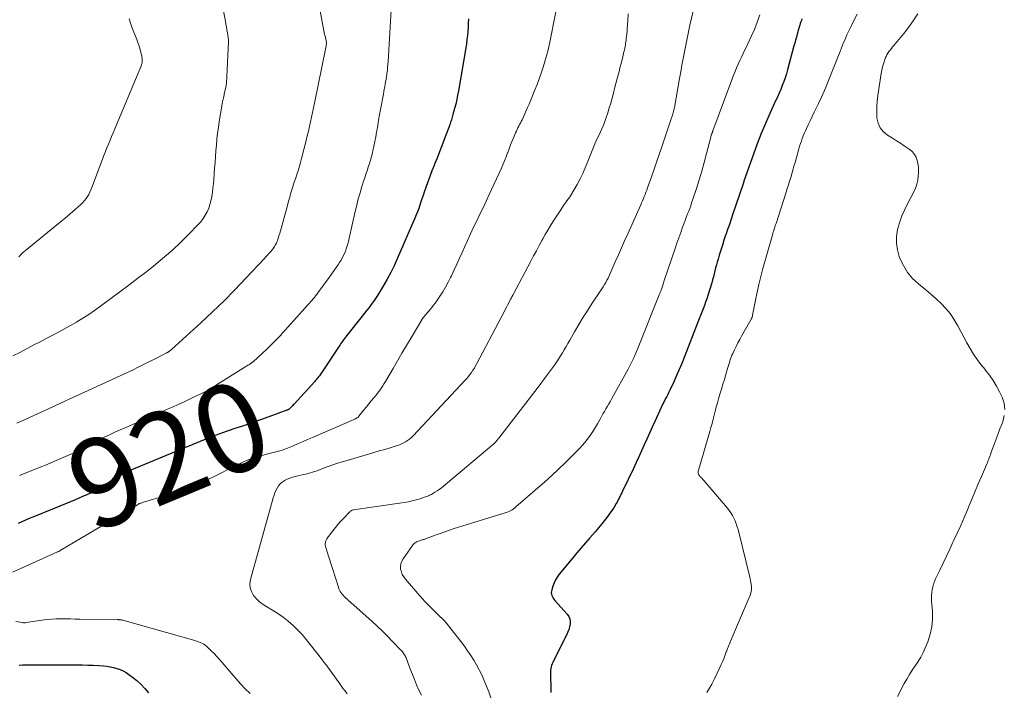
# Model space of a CAD drawing. Units: feet. Extents: x 1965000 to 1970000, y 515000 to 520000.
# Drawn here: x 1967880 to 1968102, y 515293 to 515444 of the extents above; entities that cross this region are included whole.
import ezdxf
from ezdxf.enums import TextEntityAlignment as Align

# ---------------------------------------------------------------- set-up
doc = ezdxf.new("R2010")
doc.units = ezdxf.units.FT
doc.header["$LTSCALE"] = 100
doc.header["$MEASUREMENT"] = 0
for name, color, linetype, lineweight in [('CONTOUR INDEX', 32, 'Continuous', 25), ('CONTOUR INDEX LABEL', 7, 'Continuous', 15), ('CONTOUR INTERMEDIATE', 40, 'Continuous', 15)]:
    doc.layers.add(name, color=color, linetype=linetype, lineweight=lineweight)
doc.styles.add('slant', font='romans.shx', dxfattribs={"oblique": 14.999978})

msp = doc.modelspace()

# ---------------------------------------------------------------- linework, layer by layer
at = {"layer": 'CONTOUR INDEX', "flags": 128}
for points, elevation in [([(1967981.55, 515444.57), (1967981.5, 515443.64), (1967981.44, 515442.71), (1967981.38, 515441.77), (1967981.29, 515440.85), (1967981.19, 515439.92), (1967981.07, 515438.99), (1967980.92, 515438.07), (1967979.29, 515428.38), (1967979.1, 515427.38), (1967978.9, 515426.39), (1967978.67, 515425.39), (1967978.42, 515424.41), (1967978.05, 515423.02), (1967977.97, 515422.73), (1967977.89, 515422.44), (1967977.8, 515422.15), (1967977.71, 515421.87), (1967977.61, 515421.58), (1967977.51, 515421.3), (1967977.41, 515421.02), (1967977.31, 515420.74), (1967976.07, 515417.4), (1967975.55, 515416.01), (1967975.01, 515414.62), (1967974.47, 515413.23), (1967973.92, 515411.85), (1967973.8, 515411.56), (1967973.31, 515410.33), (1967972.83, 515409.09), (1967972.37, 515407.84), (1967971.93, 515406.58), (1967971.56, 515405.54), (1967971.31, 515404.8), (1967971.06, 515404.07), (1967970.81, 515403.33), (1967970.57, 515402.6), (1967970.32, 515401.87), (1967970.05, 515401.14), (1967969.76, 515400.42), (1967969.47, 515399.7), (1967965.49, 515390.5), (1967964.79, 515388.95), (1967964.04, 515387.43), (1967963.24, 515385.94), (1967962.39, 515384.47), (1967961.48, 515382.98), (1967961.05, 515382.28), (1967960.59, 515381.59), (1967960.12, 515380.91), (1967959.63, 515380.24), (1967959.13, 515379.58), (1967958.63, 515378.93), (1967958.12, 515378.27), (1967957.61, 515377.62), (1967954.05, 515373.13), (1967953.84, 515372.85), (1967953.62, 515372.58), (1967953.41, 515372.29), (1967953.2, 515372.01), (1967953, 515371.72), (1967952.8, 515371.43), (1967952.6, 515371.14), (1967952.4, 515370.85), (1967948.28, 515364.63), (1967948.11, 515364.38), (1967947.95, 515364.14), (1967947.77, 515363.91), (1967947.59, 515363.68), (1967947.41, 515363.45), (1967947.22, 515363.22), (1967947.03, 515363), (1967946.83, 515362.79), (1967942.24, 515357.79), (1967942.05, 515357.59), (1967941.86, 515357.39), (1967941.67, 515357.19), (1967941.48, 515357), (1967941.21, 515356.73), (1967941.15, 515356.67), (1967941.08, 515356.62), (1967941.01, 515356.57), (1967940.94, 515356.52), (1967940.86, 515356.48), (1967940.78, 515356.44), (1967940.7, 515356.41), (1967940.62, 515356.38), (1967936.56, 515354.93), (1967934.66, 515354.25), (1967932.75, 515353.58), (1967930.84, 515352.92), (1967928.93, 515352.25), (1967925.9, 515351.21), (1967925.5, 515351.07), (1967925.1, 515350.93), (1967924.71, 515350.79), (1967924.31, 515350.64), (1967923.91, 515350.5), (1967923.52, 515350.35), (1967923.13, 515350.19), (1967922.74, 515350.03), (1967922.3, 515349.85), (1967921.85, 515349.66), (1967921.4, 515349.47), (1967920.95, 515349.29), (1967920.5, 515349.11), (1967920.05, 515348.93), (1967919.59, 515348.75), (1967919.14, 515348.56), (1967918.69, 515348.38), (1967905.46, 515342.87), (1967904.32, 515342.36), (1967903.21, 515341.8), (1967902.13, 515341.17), (1967901.08, 515340.5), (1967899.57, 515339.47), (1967899.29, 515339.28), (1967899.01, 515339.09), (1967898.73, 515338.9), (1967898.44, 515338.71), (1967898.35, 515338.65), (1967898.02, 515338.45), (1967897.68, 515338.25), (1967897.33, 515338.08), (1967896.97, 515337.92), (1967894.4, 515336.85), (1967892.75, 515336.16), (1967891.1, 515335.48), (1967889.45, 515334.8), (1967887.8, 515334.12), (1967883.41, 515332.32), (1967882.58, 515331.97), (1967881.75, 515331.62), (1967880.92, 515331.26), (1967880.1, 515330.9)], 920), ([(1968056.67, 515444.62), (1968056.55, 515444.25), (1968056.42, 515443.89), (1968056.3, 515443.53), (1968056.19, 515443.16), (1968056.07, 515442.8), (1968055.96, 515442.43), (1968055.85, 515442.06), (1968055.75, 515441.7), (1968055.59, 515441.12), (1968055.41, 515440.46), (1968055.23, 515439.81), (1968055.05, 515439.15), (1968054.87, 515438.49), (1968053.44, 515433.13), (1968053.18, 515432.22), (1968052.9, 515431.33), (1968052.58, 515430.44), (1968052.24, 515429.56), (1968051.88, 515428.69), (1968051.51, 515427.82), (1968051.13, 515426.96), (1968050.74, 515426.1), (1968049.44, 515423.3), (1968048.43, 515421.03), (1968047.47, 515418.74), (1968046.57, 515416.43), (1968045.72, 515414.09), (1968043.6, 515408.02), (1968043.6, 515408), (1968043.59, 515407.98), (1968043.58, 515407.96), (1968043.58, 515407.95), (1968043.55, 515407.84), (1968043.52, 515407.76), (1968043.49, 515407.64), (1968043.47, 515407.59), (1968043.45, 515407.53), (1968043.43, 515407.48), (1968043.41, 515407.42), (1968041.13, 515400.62), (1968040.73, 515399.45), (1968040.33, 515398.28), (1968039.93, 515397.11), (1968039.52, 515395.95), (1968039.48, 515395.82), (1968039.1, 515394.72), (1968038.73, 515393.61), (1968038.38, 515392.49), (1968038.03, 515391.37), (1968037.76, 515390.46), (1968037.57, 515389.79), (1968037.38, 515389.13), (1968037.21, 515388.46), (1968037.05, 515387.79), (1968036.89, 515387.11), (1968036.71, 515386.45), (1968036.53, 515385.78), (1968036.33, 515385.12), (1968035.46, 515382.25), (1968035.22, 515381.49), (1968034.96, 515380.73), (1968034.69, 515379.98), (1968034.41, 515379.23), (1968034.11, 515378.48), (1968033.82, 515377.74), (1968033.53, 515376.99), (1968033.23, 515376.24), (1968030.12, 515368.29), (1968029.58, 515366.94), (1968029.02, 515365.6), (1968028.44, 515364.26), (1968027.84, 515362.93), (1968026.92, 515360.92), (1968026.77, 515360.6), (1968026.62, 515360.29), (1968026.46, 515359.98), (1968026.3, 515359.67), (1968026.19, 515359.47), (1968026.07, 515359.27), (1968025.96, 515359.06), (1968025.85, 515358.86), (1968025.74, 515358.65), (1968025.63, 515358.44), (1968025.53, 515358.23), (1968025.42, 515358.02), (1968025.32, 515357.81), (1968023.52, 515353.89), (1968022.91, 515352.56), (1968022.31, 515351.23), (1968021.71, 515349.9), (1968021.12, 515348.57), (1968020.53, 515347.24), (1968019.92, 515345.91), (1968019.3, 515344.59), (1968018.68, 515343.27), (1968016.22, 515338.16), (1968016.05, 515337.81), (1968015.88, 515337.45), (1968015.71, 515337.1), (1968015.54, 515336.74), (1968015.37, 515336.39), (1968015.19, 515336.04), (1968015, 515335.69), (1968014.8, 515335.35), (1968014.33, 515334.59), (1968013.88, 515333.88), (1968013.42, 515333.18), (1968012.92, 515332.5), (1968012.41, 515331.84), (1968011.59, 515330.82), (1968011.21, 515330.36), (1968010.83, 515329.91), (1968010.45, 515329.45), (1968010.06, 515329.01), (1968008.88, 515327.65), (1968007.91, 515326.53), (1968006.94, 515325.4), (1968005.98, 515324.26), (1968005.02, 515323.11), (1968001.99, 515319.44), (1968001.54, 515318.82), (1968001.14, 515318.17), (1968000.82, 515317.49), (1968000.55, 515316.77), (1968000.29, 515315.93), (1968000.22, 515315.62), (1968000.2, 515315.3), (1968000.23, 515314.98), (1968000.31, 515314.66), (1968000.44, 515314.36), (1968000.59, 515314.07), (1968000.77, 515313.8), (1968000.98, 515313.54), (1968003.8, 515310.43), (1968004.14, 515309.94), (1968004.37, 515309.41), (1968004.46, 515308.84), (1968004.45, 515308.24), (1968004.32, 515307.63), (1968004.16, 515307.03), (1968003.94, 515306.44), (1968003.68, 515305.87), (1968000.67, 515299.92), (1968000.51, 515299.59), (1968000.37, 515299.25), (1968000.25, 515298.9), (1968000.14, 515298.55), (1968000.07, 515298.19), (1968000.01, 515297.83), (1967999.98, 515297.47), (1967999.98, 515297.1), (1968000.09, 515293.3), (1968000.09, 515293.17), (1968000.09, 515293.04), (1968000.08, 515292.92), (1968000.07, 515292.79)], 900), ([(1967880.32, 515298.99), (1967881.03, 515299.02), (1967881.11, 515299.02), (1967881.19, 515299.02), (1967881.27, 515299.02), (1967881.35, 515299.02), (1967881.43, 515299.02), (1967881.51, 515299.02), (1967881.58, 515299.02), (1967881.65, 515299.02), (1967881.73, 515299.02), (1967881.8, 515299.02), (1967881.88, 515299.01), (1967881.95, 515299.01), (1967893.2, 515299.01), (1967894.48, 515299), (1967895.75, 515298.97), (1967897.02, 515298.92), (1967898.29, 515298.86), (1967899.28, 515298.8), (1967900.05, 515298.72), (1967900.81, 515298.61), (1967901.56, 515298.45), (1967902.31, 515298.24), (1967903.03, 515297.98), (1967903.73, 515297.67), (1967904.39, 515297.29), (1967905.03, 515296.87), (1967905.84, 515296.27), (1967906.84, 515295.47), (1967907.78, 515294.62), (1967908.64, 515293.69), (1967909.46, 515292.71)], 920)]:
    msp.add_lwpolyline(points, dxfattribs=dict(at, elevation=elevation))
at = {"layer": 'CONTOUR INTERMEDIATE', "flags": 128}
for points, elevation in [([(1967925.68, 515449.87), (1967926.78, 515444.06), (1967926.9, 515443.4), (1967927.01, 515442.75), (1967927.12, 515442.1), (1967927.23, 515441.44), (1967927.4, 515440.36), (1967927.41, 515440.24), (1967927.43, 515440.13), (1967927.44, 515440.02), (1967927.45, 515439.91), (1967927.45, 515439.79), (1967927.46, 515439.68), (1967927.46, 515439.57), (1967927.45, 515439.45), (1967927.12, 515431.57), (1967927.09, 515431.09), (1967927.05, 515430.6), (1967926.99, 515430.12), (1967926.92, 515429.63), (1967926.84, 515429.15), (1967926.75, 515428.67), (1967926.64, 515428.2), (1967926.53, 515427.72), (1967926.46, 515427.44), (1967926.32, 515426.82), (1967926.18, 515426.2), (1967926.06, 515425.57), (1967925.95, 515424.95), (1967925.39, 515421.43), (1967925.2, 515420.13), (1967925.03, 515418.82), (1967924.88, 515417.51), (1967924.76, 515416.2), (1967924.65, 515414.88), (1967924.54, 515413.57), (1967924.44, 515412.25), (1967924.34, 515410.93), (1967924.14, 515408.38), (1967924.06, 515407.43), (1967923.96, 515406.48), (1967923.85, 515405.53), (1967923.71, 515404.58), (1967923.69, 515404.44), (1967923.52, 515403.58), (1967923.3, 515402.73), (1967923.01, 515401.91), (1967922.66, 515401.1), (1967922.24, 515400.32), (1967921.77, 515399.58), (1967921.23, 515398.89), (1967920.65, 515398.23), (1967918.46, 515395.98), (1967916.71, 515394.25), (1967914.93, 515392.56), (1967913.08, 515390.94), (1967911.19, 515389.37), (1967911.06, 515389.27), (1967909.07, 515387.69), (1967907.07, 515386.13), (1967905.04, 515384.59), (1967903.01, 515383.07), (1967898.62, 515379.83), (1967897.32, 515378.9), (1967896.01, 515378), (1967894.66, 515377.14), (1967893.3, 515376.31), (1967893.22, 515376.27), (1967891.88, 515375.49), (1967890.52, 515374.73), (1967889.15, 515373.99), (1967887.77, 515373.27), (1967886.39, 515372.55), (1967885.01, 515371.83), (1967883.63, 515371.11), (1967882.26, 515370.38), (1967881.96, 515370.22), (1967880.44, 515369.42), (1967878.91, 515368.63)], 932), ([(1968001.25, 515446.15), (1967999.76, 515438.94), (1967999.47, 515437.61), (1967999.14, 515436.28), (1967998.77, 515434.97), (1967998.37, 515433.67), (1967997.94, 515432.38), (1967997.49, 515431.1), (1967997, 515429.82), (1967996.5, 515428.56), (1967995.18, 515425.34), (1967994.87, 515424.63), (1967994.57, 515423.92), (1967994.25, 515423.21), (1967993.92, 515422.51), (1967993.61, 515421.86), (1967993.43, 515421.49), (1967993.24, 515421.12), (1967993.05, 515420.75), (1967992.86, 515420.39), (1967992.67, 515420.03), (1967992.49, 515419.66), (1967992.32, 515419.29), (1967992.15, 515418.91), (1967991.75, 515417.94), (1967991.39, 515417.07), (1967991.04, 515416.2), (1967990.71, 515415.32), (1967990.38, 515414.44), (1967990.36, 515414.39), (1967990.02, 515413.49), (1967989.67, 515412.6), (1967989.29, 515411.71), (1967988.9, 515410.83), (1967986.19, 515405), (1967985.5, 515403.52), (1967984.81, 515402.04), (1967984.1, 515400.57), (1967983.39, 515399.1), (1967982.68, 515397.63), (1967981.99, 515396.15), (1967981.31, 515394.67), (1967980.64, 515393.18), (1967980.11, 515391.98), (1967979.53, 515390.66), (1967978.93, 515389.34), (1967978.32, 515388.03), (1967977.71, 515386.72), (1967977.52, 515386.33), (1967976.97, 515385.23), (1967976.39, 515384.15), (1967975.76, 515383.1), (1967975.09, 515382.07), (1967974.42, 515381.07), (1967974.06, 515380.55), (1967973.69, 515380.05), (1967973.29, 515379.56), (1967972.89, 515379.08), (1967972.46, 515378.58), (1967972.26, 515378.35), (1967972.06, 515378.12), (1967971.87, 515377.89), (1967971.68, 515377.66), (1967971.41, 515377.34), (1967971.36, 515377.27), (1967971.3, 515377.19), (1967971.25, 515377.12), (1967971.2, 515377.05), (1967971.15, 515376.98), (1967971.1, 515376.9), (1967971.05, 515376.82), (1967971.01, 515376.75), (1967968.59, 515372.69), (1967967.57, 515370.98), (1967966.56, 515369.27), (1967965.55, 515367.56), (1967964.55, 515365.84), (1967962.82, 515362.86), (1967962.68, 515362.63), (1967962.55, 515362.4), (1967962.41, 515362.17), (1967962.26, 515361.93), (1967962.12, 515361.7), (1967961.97, 515361.48), (1967961.81, 515361.26), (1967961.65, 515361.04), (1967961.64, 515361.02), (1967961.47, 515360.8), (1967961.3, 515360.57), (1967961.12, 515360.35), (1967960.95, 515360.13), (1967960.19, 515359.2), (1967959.64, 515358.52), (1967959.09, 515357.83), (1967958.54, 515357.15), (1967957.99, 515356.46), (1967956.84, 515355.04), (1967956.75, 515354.93), (1967956.65, 515354.83), (1967956.54, 515354.74), (1967956.42, 515354.66), (1967956.3, 515354.59), (1967956.18, 515354.52), (1967956.05, 515354.45), (1967955.92, 515354.39), (1967946.39, 515350.26), (1967945.26, 515349.77), (1967944.14, 515349.28), (1967943.01, 515348.8), (1967941.88, 515348.32), (1967940.74, 515347.84), (1967940.17, 515347.61), (1967939.6, 515347.41), (1967939.01, 515347.23), (1967938.42, 515347.08), (1967937.82, 515346.94), (1967937.23, 515346.79), (1967936.63, 515346.64), (1967936.04, 515346.48), (1967934.56, 515346.07), (1967933.24, 515345.66), (1967931.94, 515345.21), (1967930.67, 515344.68), (1967929.42, 515344.1), (1967923.76, 515341.28), (1967921.22, 515340.1), (1967918.65, 515339), (1967916.02, 515338.04), (1967913.36, 515337.16), (1967908.34, 515335.65), (1967908.16, 515335.59), (1967907.98, 515335.54), (1967907.81, 515335.48), (1967907.63, 515335.43), (1967907.4, 515335.35), (1967907.34, 515335.33), (1967907.29, 515335.31), (1967907.23, 515335.28), (1967907.17, 515335.25), (1967907.11, 515335.22), (1967907.06, 515335.19), (1967907, 515335.16), (1967906.95, 515335.12), (1967889.56, 515324.76), (1967889.54, 515324.75), (1967889.52, 515324.74), (1967889.5, 515324.73), (1967889.47, 515324.72), (1967889.39, 515324.67), (1967889.37, 515324.66), (1967889.34, 515324.65), (1967889.32, 515324.64), (1967889.3, 515324.63), (1967889.16, 515324.57), (1967889.14, 515324.56), (1967889.12, 515324.56), (1967889.1, 515324.55), (1967889.07, 515324.54), (1967888.99, 515324.5), (1967888.97, 515324.49), (1967888.95, 515324.48), (1967888.93, 515324.47), (1967888.91, 515324.46), (1967880.81, 515320.78), (1967878.81, 515319.88)], 916), ([(1967948.09, 515446.38), (1967949.12, 515441.1), (1967949.17, 515440.88), (1967949.22, 515440.66), (1967949.29, 515440.44), (1967949.36, 515440.22), (1967949.42, 515440.01), (1967949.47, 515439.79), (1967949.5, 515439.56), (1967949.52, 515439.34), (1967949.52, 515439.25), (1967949.52, 515438.98), (1967949.51, 515438.71), (1967949.47, 515438.44), (1967949.43, 515438.17), (1967946.85, 515425.62), (1967946.63, 515424.56), (1967946.41, 515423.5), (1967946.18, 515422.43), (1967945.95, 515421.37), (1967945.72, 515420.32), (1967945.47, 515419.26), (1967945.22, 515418.2), (1967944.96, 515417.15), (1967943.94, 515413.1), (1967943.72, 515412.26), (1967943.49, 515411.43), (1967943.23, 515410.6), (1967942.97, 515409.78), (1967942.69, 515408.96), (1967942.42, 515408.14), (1967942.15, 515407.32), (1967941.89, 515406.5), (1967941.82, 515406.29), (1967941.54, 515405.37), (1967941.26, 515404.44), (1967940.99, 515403.5), (1967940.73, 515402.57), (1967939.33, 515397.38), (1967939.17, 515396.82), (1967939.01, 515396.27), (1967938.84, 515395.72), (1967938.67, 515395.17), (1967938.49, 515394.64), (1967938.39, 515394.36), (1967938.28, 515394.08), (1967938.15, 515393.82), (1967938, 515393.56), (1967937.85, 515393.3), (1967937.68, 515393.06), (1967937.51, 515392.82), (1967937.32, 515392.58), (1967937, 515392.19), (1967936.64, 515391.77), (1967936.28, 515391.36), (1967935.91, 515390.95), (1967935.54, 515390.54), (1967931.41, 515386.13), (1967928.93, 515383.55), (1967926.42, 515381.01), (1967923.85, 515378.54), (1967921.24, 515376.1), (1967914.66, 515370.12), (1967914.58, 515370.04), (1967914.49, 515369.97), (1967914.4, 515369.9), (1967914.32, 515369.83), (1967914.24, 515369.78), (1967914.19, 515369.74), (1967914.14, 515369.7), (1967914.09, 515369.66), (1967914.03, 515369.63), (1967913.98, 515369.59), (1967913.93, 515369.56), (1967913.87, 515369.52), (1967913.82, 515369.49), (1967913.78, 515369.47), (1967913.71, 515369.43), (1967913.64, 515369.38), (1967913.56, 515369.34), (1967913.49, 515369.3), (1967911.53, 515368.29), (1967910.47, 515367.75), (1967909.41, 515367.21), (1967908.34, 515366.68), (1967907.28, 515366.16), (1967905.83, 515365.46), (1967904.05, 515364.6), (1967902.25, 515363.75), (1967900.45, 515362.92), (1967898.65, 515362.09), (1967896.84, 515361.27), (1967895.03, 515360.45), (1967893.23, 515359.63), (1967891.42, 515358.8), (1967890.47, 515358.37), (1967888.19, 515357.32), (1967885.91, 515356.28), (1967883.63, 515355.24), (1967881.34, 515354.2), (1967879.81, 515353.5)], 928), ([(1967964.18, 515447.89), (1967963.44, 515434.99), (1967963.39, 515434.31), (1967963.33, 515433.64), (1967963.26, 515432.96), (1967963.17, 515432.29), (1967963.14, 515432.05), (1967963.06, 515431.5), (1967962.97, 515430.95), (1967962.87, 515430.39), (1967962.77, 515429.84), (1967962.67, 515429.29), (1967962.57, 515428.74), (1967962.46, 515428.19), (1967962.36, 515427.63), (1967961.72, 515424.15), (1967961.51, 515422.95), (1967961.29, 515421.76), (1967961.08, 515420.56), (1967960.87, 515419.36), (1967960.82, 515419.09), (1967960.63, 515418.03), (1967960.43, 515416.98), (1967960.22, 515415.92), (1967959.99, 515414.87), (1967959.89, 515414.41), (1967959.69, 515413.59), (1967959.48, 515412.78), (1967959.23, 515411.98), (1967958.97, 515411.18), (1967958.7, 515410.38), (1967958.44, 515409.59), (1967958.17, 515408.79), (1967957.92, 515407.99), (1967957.54, 515406.8), (1967957.11, 515405.41), (1967956.71, 515404), (1967956.35, 515402.59), (1967956.02, 515401.17), (1967954.69, 515395.17), (1967954.51, 515394.43), (1967954.31, 515393.7), (1967954.07, 515392.99), (1967953.81, 515392.28), (1967953.51, 515391.58), (1967953.18, 515390.9), (1967952.82, 515390.24), (1967952.43, 515389.59), (1967952.25, 515389.32), (1967951.75, 515388.55), (1967951.23, 515387.78), (1967950.7, 515387.03), (1967950.16, 515386.29), (1967947.6, 515382.84), (1967947.34, 515382.49), (1967947.08, 515382.16), (1967946.81, 515381.82), (1967946.54, 515381.49), (1967946.26, 515381.16), (1967945.98, 515380.84), (1967945.7, 515380.52), (1967945.41, 515380.19), (1967940.87, 515375.15), (1967940.29, 515374.52), (1967939.72, 515373.89), (1967939.15, 515373.26), (1967938.57, 515372.64), (1967937.98, 515372.02), (1967937.39, 515371.41), (1967936.78, 515370.82), (1967936.16, 515370.23), (1967933, 515367.33), (1967932.95, 515367.28), (1967932.9, 515367.24), (1967932.85, 515367.2), (1967932.8, 515367.16), (1967932.75, 515367.12), (1967932.69, 515367.08), (1967932.64, 515367.04), (1967932.58, 515367.01), (1967932.25, 515366.8), (1967932.03, 515366.66), (1967931.81, 515366.52), (1967931.59, 515366.38), (1967931.37, 515366.24), (1967924.58, 515361.97), (1967924.16, 515361.71), (1967923.74, 515361.45), (1967923.31, 515361.2), (1967922.88, 515360.95), (1967922.44, 515360.71), (1967922, 515360.48), (1967921.56, 515360.25), (1967921.11, 515360.04), (1967919.27, 515359.16), (1967917.9, 515358.51), (1967916.53, 515357.87), (1967915.14, 515357.25), (1967913.76, 515356.63), (1967905.55, 515353.05), (1967904.32, 515352.51), (1967903.1, 515351.97), (1967901.88, 515351.43), (1967900.65, 515350.88), (1967898.79, 515350.05), (1967898.5, 515349.91), (1967898.22, 515349.78), (1967897.94, 515349.63), (1967897.66, 515349.48), (1967897.38, 515349.32), (1967897.1, 515349.16), (1967896.83, 515349), (1967896.55, 515348.84), (1967895.72, 515348.36), (1967895.02, 515347.97), (1967894.32, 515347.6), (1967893.6, 515347.24), (1967892.88, 515346.91), (1967891.25, 515346.18), (1967889.7, 515345.5), (1967888.15, 515344.83), (1967886.59, 515344.18), (1967885.03, 515343.54), (1967880.39, 515341.67)], 924), ([(1968032.53, 515447.89), (1968031.42, 515443.14), (1968031.09, 515441.65), (1968030.77, 515440.16), (1968030.47, 515438.67), (1968030.19, 515437.17), (1968029.91, 515435.67), (1968029.64, 515434.17), (1968029.37, 515432.66), (1968029.1, 515431.16), (1968027.92, 515424.62), (1968027.88, 515424.43), (1968027.84, 515424.24), (1968027.8, 515424.04), (1968027.76, 515423.85), (1968027.71, 515423.66), (1968027.66, 515423.47), (1968027.61, 515423.28), (1968027.55, 515423.09), (1968027.54, 515423.07), (1968027.48, 515422.87), (1968027.42, 515422.67), (1968027.36, 515422.47), (1968027.29, 515422.27), (1968025.16, 515415.98), (1968024.57, 515414.24), (1968023.97, 515412.49), (1968023.37, 515410.75), (1968022.76, 515409.01), (1968021.88, 515406.51), (1968021.7, 515406.02), (1968021.52, 515405.53), (1968021.34, 515405.05), (1968021.15, 515404.57), (1968020.95, 515404.09), (1968020.75, 515403.61), (1968020.55, 515403.14), (1968020.34, 515402.67), (1968017.41, 515396.17), (1968016.71, 515394.59), (1968016, 515393.01), (1968015.31, 515391.43), (1968014.62, 515389.84), (1968013.69, 515387.7), (1968013.46, 515387.19), (1968013.22, 515386.68), (1968012.98, 515386.18), (1968012.72, 515385.68), (1968012.45, 515385.19), (1968012.18, 515384.7), (1968011.88, 515384.22), (1968011.58, 515383.75), (1968009.43, 515380.56), (1968008.39, 515378.96), (1968007.37, 515377.35), (1968006.38, 515375.71), (1968005.42, 515374.06), (1968004.35, 515372.16), (1968003.94, 515371.44), (1968003.53, 515370.73), (1968003.11, 515370.03), (1968002.69, 515369.32), (1968002.26, 515368.63), (1968001.82, 515367.94), (1968001.36, 515367.26), (1968000.89, 515366.59), (1967999.78, 515365.05), (1967999.15, 515364.18), (1967998.52, 515363.32), (1967997.87, 515362.46), (1967997.22, 515361.61), (1967988.39, 515350.14), (1967988.31, 515350.04), (1967988.24, 515349.95), (1967988.17, 515349.85), (1967988.1, 515349.76), (1967988.02, 515349.67), (1967987.95, 515349.57), (1967987.87, 515349.48), (1967987.79, 515349.39), (1967987.67, 515349.25), (1967987.62, 515349.2), (1967987.57, 515349.15), (1967987.51, 515349.09), (1967987.46, 515349.04), (1967987.4, 515348.99), (1967987.35, 515348.94), (1967987.29, 515348.89), (1967987.24, 515348.85), (1967976.37, 515339.65), (1967975.91, 515339.28), (1967975.44, 515338.91), (1967974.95, 515338.57), (1967974.46, 515338.24), (1967973.96, 515337.91), (1967973.71, 515337.76), (1967973.45, 515337.6), (1967973.19, 515337.45), (1967972.93, 515337.31), (1967972.66, 515337.18), (1967972.39, 515337.06), (1967972.11, 515336.95), (1967971.83, 515336.85), (1967970.65, 515336.47), (1967969.77, 515336.21), (1967968.88, 515335.98), (1967967.99, 515335.79), (1967967.08, 515335.63), (1967955.67, 515333.95), (1967955.55, 515333.93), (1967955.43, 515333.9), (1967955.32, 515333.86), (1967955.21, 515333.82), (1967955.1, 515333.76), (1967955, 515333.7), (1967954.9, 515333.63), (1967954.82, 515333.54), (1967953.35, 515331.99), (1967952.74, 515331.33), (1967952.14, 515330.65), (1967951.57, 515329.96), (1967951.01, 515329.26), (1967950, 515327.96), (1967949.95, 515327.9), (1967949.91, 515327.84), (1967949.86, 515327.78), (1967949.82, 515327.71), (1967949.77, 515327.65), (1967949.73, 515327.59), (1967949.7, 515327.52), (1967949.66, 515327.45), (1967949.43, 515326.97), (1967949.32, 515326.65), (1967949.25, 515326.33), (1967949.27, 515326.01), (1967949.33, 515325.68), (1967949.7, 515324.47), (1967949.99, 515323.53), (1967950.28, 515322.6), (1967950.57, 515321.66), (1967950.87, 515320.73), (1967952.22, 515316.52), (1967952.34, 515316.19), (1967952.49, 515315.86), (1967952.66, 515315.55), (1967952.85, 515315.25), (1967953.06, 515314.97), (1967953.29, 515314.7), (1967953.53, 515314.44), (1967953.79, 515314.19), (1967959.76, 515308.84), (1967960.96, 515307.74), (1967962.14, 515306.63), (1967963.29, 515305.48), (1967964.43, 515304.32), (1967966.32, 515302.35), (1967966.5, 515302.16), (1967966.67, 515301.95), (1967966.83, 515301.74), (1967966.99, 515301.53), (1967967.13, 515301.3), (1967967.26, 515301.07), (1967967.37, 515300.84), (1967967.47, 515300.59), (1967967.62, 515300.22), (1967967.78, 515299.79), (1967967.95, 515299.36), (1967968.11, 515298.93), (1967968.28, 515298.5), (1967969.35, 515295.74), (1967969.84, 515294.54), (1967970.37, 515293.36), (1967970.93, 515292.19)], 908), ([(1967905.12, 515444.58), (1967905.37, 515443.64), (1967905.69, 515442.71), (1967906.8, 515439.92), (1967907.04, 515439.28), (1967907.26, 515438.63), (1967907.46, 515437.98), (1967907.65, 515437.32), (1967907.87, 515436.47), (1967907.93, 515436.23), (1967907.97, 515435.98), (1967908, 515435.74), (1967908.02, 515435.49), (1967908.03, 515435.27), (1967908.03, 515435.13), (1967908.03, 515434.98), (1967908.02, 515434.84), (1967908, 515434.7), (1967907.97, 515434.56), (1967907.94, 515434.43), (1967907.89, 515434.29), (1967907.84, 515434.16), (1967901.84, 515419.78), (1967901.48, 515418.93), (1967901.13, 515418.08), (1967900.78, 515417.23), (1967900.43, 515416.38), (1967900.08, 515415.53), (1967899.74, 515414.67), (1967899.41, 515413.81), (1967899.08, 515412.95), (1967896.7, 515406.58), (1967896.48, 515406.05), (1967896.25, 515405.54), (1967895.99, 515405.04), (1967895.71, 515404.54), (1967895.39, 515404.08), (1967895.05, 515403.63), (1967894.67, 515403.22), (1967894.26, 515402.82), (1967892.89, 515401.63), (1967891.78, 515400.66), (1967890.65, 515399.7), (1967889.52, 515398.75), (1967888.38, 515397.82), (1967881.72, 515392.41), (1967881.4, 515392.13), (1967881.09, 515391.85), (1967880.79, 515391.56), (1967880.5, 515391.26), (1967880.22, 515390.95)], 936), ([(1968017.55, 515445.74), (1968017.45, 515444.23), (1968017.32, 515442.31), (1968017.28, 515441.76), (1968017.23, 515441.22), (1968017.17, 515440.67), (1968017.1, 515440.13), (1968017.05, 515439.76), (1968017, 515439.4), (1968016.94, 515439.05), (1968016.88, 515438.69), (1968016.81, 515438.34), (1968016.74, 515437.99), (1968016.66, 515437.64), (1968016.58, 515437.29), (1968016.5, 515436.94), (1968016.28, 515435.99), (1968016.08, 515435.16), (1968015.88, 515434.34), (1968015.67, 515433.52), (1968015.46, 515432.7), (1968015.04, 515431.13), (1968014.75, 515430.03), (1968014.46, 515428.92), (1968014.18, 515427.82), (1968013.89, 515426.72), (1968013.59, 515425.62), (1968013.27, 515424.53), (1968012.92, 515423.44), (1968012.56, 515422.37), (1968012.15, 515421.23), (1968011.89, 515420.52), (1968011.6, 515419.82), (1968011.28, 515419.14), (1968010.95, 515418.46), (1968010.61, 515417.78), (1968010.29, 515417.1), (1968009.99, 515416.41), (1968009.7, 515415.71), (1968009.38, 515414.9), (1968008.94, 515413.79), (1968008.49, 515412.69), (1968008.04, 515411.58), (1968007.58, 515410.49), (1968007.34, 515409.93), (1968006.72, 515408.57), (1968006.05, 515407.25), (1968005.3, 515405.96), (1968004.49, 515404.71), (1968002.98, 515402.5), (1968002.36, 515401.59), (1968001.75, 515400.67), (1968001.15, 515399.76), (1968000.55, 515398.83), (1967999.97, 515397.9), (1967999.4, 515396.97), (1967998.85, 515396.02), (1967998.32, 515395.06), (1967998.1, 515394.66), (1967997.47, 515393.5), (1967996.84, 515392.34), (1967996.22, 515391.17), (1967995.6, 515390), (1967991.64, 515382.51), (1967991.6, 515382.44), (1967991.56, 515382.37), (1967991.52, 515382.3), (1967991.48, 515382.23), (1967991.44, 515382.16), (1967991.4, 515382.09), (1967991.37, 515382.02), (1967991.33, 515381.95), (1967991.28, 515381.87), (1967991.22, 515381.76), (1967991.16, 515381.65), (1967991.1, 515381.54), (1967991.04, 515381.43), (1967990.62, 515380.62), (1967990.36, 515380.1), (1967990.09, 515379.59), (1967989.82, 515379.07), (1967989.55, 515378.56), (1967983.43, 515366.91), (1967983.15, 515366.41), (1967982.86, 515365.91), (1967982.54, 515365.42), (1967982.22, 515364.94), (1967981.88, 515364.48), (1967981.52, 515364.02), (1967981.15, 515363.58), (1967980.76, 515363.15), (1967969.09, 515350.66), (1967968.69, 515350.27), (1967968.26, 515349.9), (1967967.81, 515349.57), (1967967.34, 515349.27), (1967966.84, 515349), (1967966.33, 515348.76), (1967965.81, 515348.55), (1967965.28, 515348.37), (1967963.9, 515347.95), (1967962.68, 515347.58), (1967961.45, 515347.22), (1967960.22, 515346.85), (1967958.99, 515346.49), (1967953.13, 515344.77), (1967952.06, 515344.45), (1967951, 515344.1), (1967949.95, 515343.73), (1967948.91, 515343.34), (1967947.62, 515342.85), (1967947.22, 515342.7), (1967946.83, 515342.56), (1967946.43, 515342.43), (1967946.03, 515342.31), (1967945.62, 515342.2), (1967945.22, 515342.09), (1967944.81, 515341.99), (1967944.4, 515341.89), (1967942.51, 515341.48), (1967941.89, 515341.31), (1967941.28, 515341.11), (1967940.69, 515340.85), (1967940.11, 515340.55), (1967940.01, 515340.49), (1967939.53, 515340.16), (1967939.1, 515339.78), (1967938.74, 515339.34), (1967938.43, 515338.86), (1967938.16, 515338.33), (1967937.93, 515337.79), (1967937.73, 515337.24), (1967937.55, 515336.68), (1967932.41, 515318.26), (1967932.28, 515317.31), (1967932.33, 515316.39), (1967932.63, 515315.53), (1967933.1, 515314.69), (1967933.75, 515313.93), (1967934.47, 515313.23), (1967935.26, 515312.62), (1967936.1, 515312.07), (1967937.39, 515311.33), (1967938.62, 515310.57), (1967939.81, 515309.76), (1967940.93, 515308.86), (1967942.02, 515307.91), (1967943.05, 515306.89), (1967944.04, 515305.84), (1967944.99, 515304.75), (1967945.9, 515303.63), (1967948.43, 515300.36), (1967948.61, 515300.13), (1967948.8, 515299.89), (1967948.98, 515299.66), (1967949.16, 515299.42), (1967949.35, 515299.19), (1967949.53, 515298.95), (1967949.71, 515298.71), (1967949.88, 515298.47), (1967952.38, 515294.95), (1967952.7, 515294.52), (1967953.01, 515294.09), (1967953.33, 515293.66), (1967953.65, 515293.24), (1967954.21, 515292.52)], 912), ([(1968047.18, 515445.53), (1968046.59, 515443.86), (1968045.96, 515442.2), (1968045.25, 515440.58), (1968044.5, 515438.97), (1968043.42, 515436.77), (1968043.03, 515435.97), (1968042.66, 515435.17), (1968042.29, 515434.37), (1968041.93, 515433.56), (1968041.59, 515432.75), (1968041.25, 515431.93), (1968040.93, 515431.11), (1968040.62, 515430.28), (1968036.61, 515419.39), (1968036.57, 515419.29), (1968036.53, 515419.18), (1968036.49, 515419.08), (1968036.45, 515418.98), (1968036.41, 515418.87), (1968036.37, 515418.77), (1968036.34, 515418.66), (1968036.3, 515418.56), (1968036.28, 515418.49), (1968036.24, 515418.35), (1968036.2, 515418.21), (1968036.16, 515418.07), (1968036.13, 515417.93), (1968035.18, 515414.22), (1968034.66, 515412.25), (1968034.1, 515410.28), (1968033.51, 515408.32), (1968032.9, 515406.37), (1968032.03, 515403.74), (1968031.82, 515403.11), (1968031.6, 515402.49), (1968031.38, 515401.87), (1968031.15, 515401.26), (1968030.91, 515400.64), (1968030.68, 515400.03), (1968030.45, 515399.41), (1968030.21, 515398.79), (1968029.79, 515397.66), (1968029.35, 515396.47), (1968028.92, 515395.28), (1968028.5, 515394.08), (1968028.09, 515392.88), (1968025.73, 515385.88), (1968025.64, 515385.6), (1968025.55, 515385.33), (1968025.46, 515385.06), (1968025.38, 515384.78), (1968025.22, 515384.27), (1968025.21, 515384.25), (1968025.2, 515384.24), (1968025.2, 515384.22), (1968025.19, 515384.2), (1968025.17, 515384.13), (1968025.16, 515384.11), (1968025.15, 515384.09), (1968025.15, 515384.07), (1968025.14, 515384.06), (1968024.95, 515383.52), (1968024.85, 515383.23), (1968024.74, 515382.95), (1968024.64, 515382.67), (1968024.52, 515382.38), (1968019.79, 515370.52), (1968019.27, 515369.27), (1968018.71, 515368.05), (1968018.11, 515366.84), (1968017.48, 515365.65), (1968013.83, 515359.05), (1968013.5, 515358.47), (1968013.17, 515357.88), (1968012.84, 515357.3), (1968012.5, 515356.73), (1968012.16, 515356.15), (1968011.83, 515355.57), (1968011.5, 515354.98), (1968011.18, 515354.4), (1968010.6, 515353.34), (1968010.17, 515352.6), (1968009.73, 515351.87), (1968009.27, 515351.16), (1968008.78, 515350.46), (1968008.27, 515349.78), (1968007.73, 515349.12), (1968007.17, 515348.48), (1968006.59, 515347.86), (1968004.83, 515346.07), (1968003.34, 515344.58), (1968001.82, 515343.12), (1968000.28, 515341.69), (1967998.71, 515340.28), (1967992.24, 515334.6), (1967991.97, 515334.38), (1967991.69, 515334.17), (1967991.4, 515333.98), (1967991.09, 515333.8), (1967990.78, 515333.63), (1967990.46, 515333.49), (1967990.13, 515333.36), (1967989.8, 515333.25), (1967978.35, 515329.73), (1967977.27, 515329.39), (1967976.2, 515329.03), (1967975.14, 515328.65), (1967974.07, 515328.25), (1967972.24, 515327.54), (1967972.1, 515327.48), (1967971.96, 515327.43), (1967971.82, 515327.39), (1967971.68, 515327.34), (1967971.54, 515327.3), (1967971.4, 515327.26), (1967971.26, 515327.22), (1967971.12, 515327.18), (1967970.77, 515327.09), (1967970.5, 515327.01), (1967970.24, 515326.92), (1967969.99, 515326.8), (1967969.74, 515326.67), (1967969.51, 515326.51), (1967969.29, 515326.34), (1967969.1, 515326.14), (1967968.92, 515325.92), (1967966.79, 515322.9), (1967966.5, 515322.36), (1967966.3, 515321.79), (1967966.23, 515321.19), (1967966.26, 515320.57), (1967966.42, 515319.96), (1967966.63, 515319.37), (1967966.94, 515318.83), (1967967.32, 515318.32), (1967970.58, 515314.55), (1967971.15, 515313.92), (1967971.72, 515313.3), (1967972.31, 515312.7), (1967972.92, 515312.1), (1967973.53, 515311.52), (1967974.14, 515310.93), (1967974.74, 515310.33), (1967975.34, 515309.73), (1967975.38, 515309.7), (1967975.98, 515309.06), (1967976.57, 515308.42), (1967977.13, 515307.75), (1967977.67, 515307.07), (1967979.87, 515304.22), (1967980.62, 515303.21), (1967981.35, 515302.19), (1967982.05, 515301.15), (1967982.73, 515300.09), (1967983.37, 515299.02), (1967983.97, 515297.92), (1967984.51, 515296.79), (1967985.01, 515295.64), (1967985.58, 515294.24), (1967986.09, 515292.94), (1967986.58, 515291.63)], 904), ([(1968069.1, 515445.61), (1968068.46, 515444.35), (1968067.84, 515443.09), (1968066.81, 515440.96), (1968066.55, 515440.39), (1968066.29, 515439.81), (1968066.05, 515439.23), (1968065.81, 515438.65), (1968065.59, 515438.06), (1968065.36, 515437.47), (1968065.13, 515436.89), (1968064.9, 515436.3), (1968062.97, 515431.45), (1968062.36, 515429.95), (1968061.73, 515428.46), (1968061.07, 515426.98), (1968060.39, 515425.51), (1968059.9, 515424.47), (1968059.45, 515423.53), (1968059, 515422.58), (1968058.54, 515421.64), (1968058.08, 515420.69), (1968057.71, 515419.92), (1968057.44, 515419.36), (1968057.19, 515418.79), (1968056.96, 515418.22), (1968056.74, 515417.64), (1968056.53, 515417.06), (1968056.34, 515416.47), (1968056.15, 515415.88), (1968055.98, 515415.29), (1968055.11, 515412.2), (1968054.87, 515411.36), (1968054.63, 515410.53), (1968054.39, 515409.7), (1968054.14, 515408.87), (1968053.88, 515408.04), (1968053.63, 515407.22), (1968053.37, 515406.39), (1968053.1, 515405.56), (1968050.82, 515398.45), (1968050.74, 515398.19), (1968050.65, 515397.93), (1968050.57, 515397.68), (1968050.48, 515397.42), (1968050.4, 515397.16), (1968050.36, 515397.03), (1968050.31, 515396.9), (1968050.27, 515396.77), (1968050.23, 515396.64), (1968050.18, 515396.51), (1968050.14, 515396.38), (1968050.1, 515396.25), (1968050.07, 515396.12), (1968047.88, 515388.33), (1968047.41, 515386.56), (1968046.97, 515384.77), (1968046.57, 515382.97), (1968046.2, 515381.17), (1968045.55, 515377.81), (1968045.52, 515377.67), (1968045.49, 515377.54), (1968045.45, 515377.4), (1968045.41, 515377.27), (1968045.36, 515377.14), (1968045.3, 515377.01), (1968045.24, 515376.89), (1968045.18, 515376.77), (1968043.07, 515373.12), (1968042.64, 515372.36), (1968042.22, 515371.58), (1968041.83, 515370.79), (1968041.45, 515370), (1968041.08, 515369.21), (1968040.9, 515368.8), (1968040.74, 515368.39), (1968040.58, 515367.97), (1968040.44, 515367.55), (1968040.31, 515367.12), (1968040.18, 515366.7), (1968040.05, 515366.27), (1968039.92, 515365.84), (1968039.52, 515364.47), (1968039.2, 515363.36), (1968038.87, 515362.24), (1968038.54, 515361.13), (1968038.2, 515360.02), (1968037.89, 515358.97), (1968037.62, 515358.06), (1968037.36, 515357.14), (1968037.12, 515356.22), (1968036.89, 515355.29), (1968036.66, 515354.37), (1968036.42, 515353.44), (1968036.17, 515352.52), (1968035.91, 515351.61), (1968033.4, 515343.11), (1968033.35, 515342.89), (1968033.32, 515342.68), (1968033.31, 515342.46), (1968033.32, 515342.24), (1968033.37, 515342.03), (1968033.44, 515341.83), (1968033.55, 515341.65), (1968033.69, 515341.48), (1968033.78, 515341.4), (1968033.98, 515341.2), (1968034.17, 515340.99), (1968034.37, 515340.78), (1968034.55, 515340.57), (1968039.86, 515334.36), (1968040.28, 515333.82), (1968040.67, 515333.27), (1968041.02, 515332.68), (1968041.34, 515332.07), (1968041.61, 515331.45), (1968041.86, 515330.81), (1968042.07, 515330.16), (1968042.26, 515329.5), (1968044.92, 515318.77), (1968045.01, 515318.38), (1968045.1, 515317.98), (1968045.17, 515317.59), (1968045.23, 515317.19), (1968045.24, 515317.15), (1968045.28, 515316.77), (1968045.29, 515316.4), (1968045.27, 515316.02), (1968045.22, 515315.64), (1968045.14, 515315.27), (1968045.05, 515314.9), (1968044.93, 515314.54), (1968044.79, 515314.19), (1968040.43, 515304.02), (1968040.32, 515303.76), (1968040.22, 515303.5), (1968040.11, 515303.25), (1968040.01, 515302.99), (1968039.91, 515302.73), (1968039.82, 515302.47), (1968039.72, 515302.21), (1968039.62, 515301.94), (1968039.32, 515301.09), (1968039.06, 515300.41), (1968038.78, 515299.74), (1968038.49, 515299.07), (1968038.18, 515298.41), (1968036.87, 515295.7), (1968036.36, 515294.71), (1968035.81, 515293.74), (1968035.22, 515292.8)], 896), ([(1968082.81, 515445.69), (1968081.44, 515443.66), (1968079.96, 515441.71), (1968077.36, 515438.59), (1968077.08, 515438.26), (1968076.81, 515437.92), (1968076.54, 515437.57), (1968076.27, 515437.23), (1968076.03, 515436.87), (1968075.8, 515436.5), (1968075.62, 515436.11), (1968075.45, 515435.71), (1968075.25, 515435.15), (1968075.02, 515434.45), (1968074.82, 515433.75), (1968074.66, 515433.04), (1968074.52, 515432.31), (1968073.75, 515427.34), (1968073.6, 515426.08), (1968073.51, 515424.82), (1968073.51, 515423.55), (1968073.56, 515422.29), (1968073.82, 515421.12), (1968074.27, 515420.07), (1968075, 515419.18), (1968075.92, 515418.41), (1968077.1, 515417.69), (1968077.98, 515417.13), (1968078.85, 515416.57), (1968079.72, 515415.99), (1968080.58, 515415.41), (1968080.98, 515415.13), (1968081.56, 515414.63), (1968082.05, 515414.06), (1968082.4, 515413.39), (1968082.65, 515412.67), (1968082.72, 515412.35), (1968082.84, 515411.73), (1968082.91, 515411.1), (1968082.93, 515410.47), (1968082.92, 515409.84), (1968082.87, 515409.2), (1968082.75, 515408.26), (1968082.54, 515407.34), (1968082.23, 515406.45), (1968081.84, 515405.58), (1968080.52, 515403.07), (1968079.83, 515401.63), (1968079.2, 515400.17), (1968078.68, 515398.66), (1968078.23, 515397.13), (1968077.99, 515395.58), (1968077.93, 515394.05), (1968078.16, 515392.53), (1968078.58, 515391.03), (1968078.75, 515390.6), (1968079.52, 515388.98), (1968080.45, 515387.47), (1968081.6, 515386.12), (1968082.9, 515384.88), (1968083.38, 515384.49), (1968084.56, 515383.51), (1968085.72, 515382.52), (1968086.87, 515381.49), (1968088, 515380.45), (1968089.05, 515379.36), (1968090.03, 515378.2), (1968090.88, 515376.95), (1968091.66, 515375.63), (1968091.76, 515375.43), (1968092.45, 515374.14), (1968093.14, 515372.86), (1968093.85, 515371.58), (1968094.56, 515370.31), (1968095.32, 515369.06), (1968096.13, 515367.85), (1968097, 515366.69), (1968097.92, 515365.56), (1968097.97, 515365.51), (1968098.9, 515364.34), (1968099.75, 515363.13), (1968100.51, 515361.85), (1968101.2, 515360.53), (1968101.75, 515359.35), (1968102.19, 515357.97), (1968102.4, 515356.59)], 892), ([(1968102.26, 515355.19), (1968101.89, 515353.79), (1968101.74, 515353.41), (1968101.25, 515352.19), (1968100.78, 515350.97), (1968100.32, 515349.74), (1968099.87, 515348.51), (1968099.23, 515346.7), (1968099.11, 515346.37), (1968098.99, 515346.04), (1968098.87, 515345.71), (1968098.75, 515345.37), (1968098.62, 515345.05), (1968098.5, 515344.72), (1968098.36, 515344.39), (1968098.23, 515344.07), (1968097.1, 515341.45), (1968096.4, 515339.81), (1968095.71, 515338.18), (1968095.02, 515336.54), (1968094.34, 515334.9), (1968093.95, 515333.97), (1968093.2, 515332.21), (1968092.44, 515330.46), (1968091.65, 515328.71), (1968090.84, 515326.98), (1968090.69, 515326.66), (1968089.95, 515325.09), (1968089.2, 515323.53), (1968088.45, 515321.96), (1968087.71, 515320.39), (1968086.78, 515318.43), (1968086.52, 515317.84), (1968086.3, 515317.23), (1968086.13, 515316.6), (1968085.99, 515315.96), (1968085.91, 515315.32), (1968085.85, 515314.67), (1968085.85, 515314.02), (1968085.87, 515313.37), (1968086.06, 515311.11), (1968086.07, 515309.35), (1968085.93, 515307.61), (1968085.54, 515305.91), (1968084.99, 515304.24), (1968084.43, 515302.84), (1968083.95, 515301.78), (1968083.42, 515300.74), (1968082.82, 515299.75), (1968082.17, 515298.78), (1968081.51, 515297.82), (1968080.87, 515296.84), (1968080.28, 515295.83), (1968079.73, 515294.8), (1968078.23, 515291.89)], 892), ([(1967879.54, 515308.79), (1967881.07, 515308.56), (1967881.17, 515308.55), (1967881.27, 515308.53), (1967881.37, 515308.53), (1967881.48, 515308.53), (1967881.58, 515308.53), (1967881.68, 515308.53), (1967881.78, 515308.54), (1967881.88, 515308.55), (1967885.51, 515309.12), (1967886.57, 515309.25), (1967887.62, 515309.35), (1967888.68, 515309.39), (1967889.75, 515309.4), (1967890.81, 515309.38), (1967891.88, 515309.37), (1967892.94, 515309.35), (1967894, 515309.33), (1967902.47, 515309.21), (1967902.58, 515309.21), (1967902.68, 515309.21), (1967902.79, 515309.2), (1967902.89, 515309.19), (1967903.01, 515309.18), (1967903.18, 515309.17), (1967903.34, 515309.14), (1967903.5, 515309.11), (1967903.66, 515309.07), (1967919.88, 515304.52), (1967920.3, 515304.39), (1967920.71, 515304.25), (1967921.11, 515304.08), (1967921.5, 515303.89), (1967921.88, 515303.68), (1967922.24, 515303.45), (1967922.58, 515303.18), (1967922.9, 515302.89), (1967923.59, 515302.21), (1967924.23, 515301.56), (1967924.87, 515300.89), (1967925.48, 515300.21), (1967926.08, 515299.52), (1967928.19, 515297.02), (1967929.19, 515295.86), (1967930.21, 515294.73), (1967931.26, 515293.63), (1967932.33, 515292.55)], 916)]:
    msp.add_lwpolyline(points, dxfattribs=dict(at, elevation=elevation))

# ---------------------------------------------------------------- texts
at = {"layer": 'CONTOUR INDEX LABEL', "style": 'slant', "oblique": 15}
msp.add_text('920', height=20, rotation=22.5758, dxfattribs=at).set_placement((1967913.97, 515346.41, 920), align=Align.MIDDLE_CENTER)

doc.saveas('drawing.dxf')
